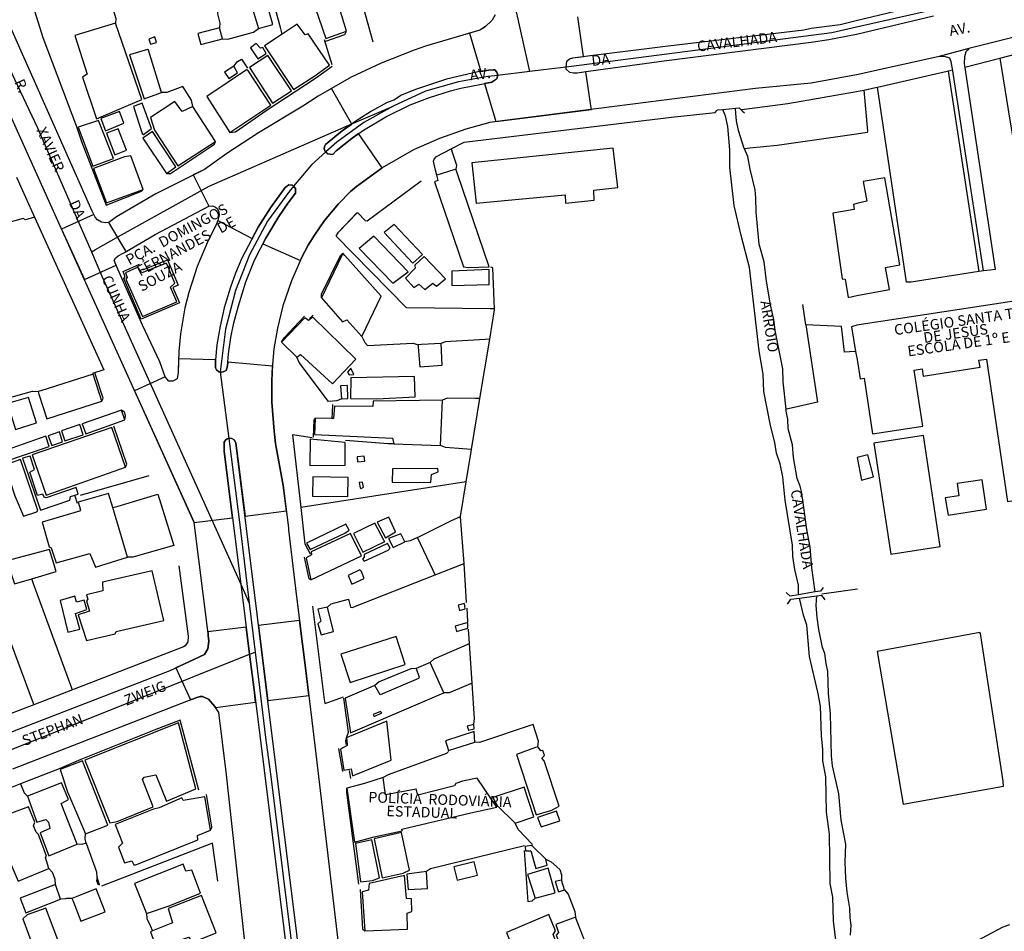
# Model space of a CAD drawing. Units: millimetres. Extents: x 175895 to 178313, y 1668726 to 1671506.
# Drawn here: x 177629 to 177864, y 1668898 to 1669115 of the extents above; entities that cross this region are included whole.
import ezdxf
from ezdxf.enums import TextEntityAlignment as Align

# ---------------------------------------------------------------- set-up
doc = ezdxf.new("R2010")
doc.units = ezdxf.units.MM
doc.header["$MEASUREMENT"] = 0
for name, color, linetype in [('IMAGEM', 7, 'Continuous'), ('V-ARROIO', 131, 'Continuous'), ('V-CANTEIRO', 221, 'Continuous'), ('V-CRUZAMENTO', 1, 'Continuous'), ('V-EDIFICACAO', 7, 'Continuous'), ('V-EDIFICACAO_IDENTIFICADA', 210, 'Continuous'), ('V-EIXO_DE_LOGRADOURO', 3, 'Continuous'), ('V-LOTE', 1, 'Continuous'), ('V-NOME_DOS_LOGRADOUROS', 7, 'Continuous'), ('V-PONTE_VIADUTO_PASSARELA', 2, 'Continuous'), ('V-QUADRA', 21, 'Continuous'), ('V-REFERENCIA', 6, 'Continuous'), ('V-TESTADA', 5, 'Continuous')]:
    doc.layers.add(name, color=color, linetype=linetype)
picture_1 = doc.add_image_def('image1.jpg', size_in_pixel=(4028, 4631))

msp = doc.modelspace()

# ---------------------------------------------------------------- linework, layer by layer
at = {"layer": 'V-ARROIO'}
for points in [[(177814.92, 1668978.36), (177814.88, 1668980.64), (177814.01, 1668984.35), (177813.58, 1668987.45), (177813.47, 1668990.21), (177811.68, 1669000.89), (177811.14, 1669006.49), (177810.51, 1669009.54), (177809.69, 1669012.08), (177809.23, 1669014.62), (177808.19, 1669018.69), (177806.61, 1669026.83), (177806.46, 1669030.89), (177805.49, 1669036.52), (177803.24, 1669056.35), (177801.2, 1669063.98), (177799.55, 1669071.1), (177798.5, 1669080.28), (177798.49, 1669084.35), (177798.02, 1669089.95), (177797.48, 1669092.49), (177797.37, 1669092.78), (177796.87, 1669094.02)], [(177802.02, 1669084.64), (177801.98, 1669084.73), (177800.6, 1669089.02), (177800.12, 1669091.31), (177799.99, 1669093.06), (177799.9, 1669094.29)], [(177811.93, 1669022.6), (177811.26, 1669029.11), (177811.17, 1669032.17), (177809.37, 1669041.32), (177808.99, 1669043.99), (177808.21, 1669047.42), (177807.27, 1669053.11), (177806.73, 1669057.69), (177805.51, 1669061.88), (177804.79, 1669069.51), (177804.75, 1669072.94), (177804.56, 1669074.82), (177803.36, 1669079.78), (177802.81, 1669082.83), (177802.02, 1669084.64)], [(177818.85, 1668979.03), (177818.05, 1668984.78), (177817.71, 1668989.74), (177816.9, 1668993.93), (177815.65, 1669002.67), (177815.3, 1669004.2), (177814.55, 1669006.1), (177813.69, 1669011.06), (177813.5, 1669014.11), (177812.42, 1669017.93), (177812.37, 1669020.22), (177811.98, 1669022.12), (177811.93, 1669022.6)], [(177824.25, 1668892.13), (177823.26, 1668900.62), (177823.04, 1668906.31), (177822.46, 1668909.58), (177822.29, 1668921.34), (177821.57, 1668926.52), (177821.4, 1668934.98), (177820.73, 1668938.76), (177820.72, 1668941.49), (177820.38, 1668944.76), (177820.16, 1668951.82), (177819.52, 1668955.13), (177817.49, 1668963.61), (177816.89, 1668971.14), (177816.06, 1668973.53), (177815.16, 1668977.58)], [(177827.31, 1668897.22), (177827.44, 1668899.6), (177827.19, 1668901.41), (177827.17, 1668903.64), (177826.5, 1668907.48), (177826.15, 1668910.82), (177826.01, 1668914.63), (177826.17, 1668918.93), (177825.1, 1668924.68), (177824.5, 1668930.91), (177822.96, 1668937.58), (177822.73, 1668939.97), (177822.51, 1668950.01), (177822.07, 1668954.81), (177821.91, 1668960.05), (177821.47, 1668961.99), (177821.18, 1668964.37), (177820.64, 1668965.8), (177819.75, 1668970.09), (177819.33, 1668972.96), (177819.11, 1668975.85), (177819.24, 1668978.14)]]:
    msp.add_lwpolyline(points, dxfattribs=at)
at = {"layer": 'V-CANTEIRO'}
for points in [[(177847.05, 1669116.23), (177828.69, 1669111.88), (177822.15, 1669110.58), (177817.92, 1669109.97), (177783.43, 1669105.58), (177765.43, 1669103.12), (177762.1, 1669102.67), (177761.27, 1669102.62), (177760.38, 1669102.81), (177759.5, 1669103.62), (177759.55, 1669104.11), (177759.68, 1669105.49), (177760.33, 1669106.09), (177761.08, 1669106.31), (177764.67, 1669106.76), (177783.84, 1669109.19), (177816.16, 1669112.98), (177817.92, 1669113.34), (177824.82, 1669114.23), (177828.68, 1669115.23), (177837.92, 1669117.43)], [(177654.23, 1669059.89), (177661.54, 1669064.24), (177674.35, 1669070.94), (177675.22, 1669071.02), (177675.94, 1669070.73), (177676.4, 1669070.3), (177676.71, 1669069.6), (177676.79, 1669068.85), (177676.46, 1669067.57), (177676.08, 1669066.49), (177674.15, 1669062.77), (177671.55, 1669056.55), (177669.56, 1669050.42), (177668.63, 1669046.7), (177667.6, 1669040.56), (177667.19, 1669036.36), (177667.04, 1669031.29), (177666.75, 1669029.83), (177665.77, 1669029.26), (177664.82, 1669029.27), (177663.94, 1669030.29), (177662.62, 1669033.88), (177658.56, 1669042.6), (177652.67, 1669055.91), (177651.92, 1669057.61), (177651.79, 1669058.03), (177652.06, 1669058.53), (177652.73, 1669059.14), (177653.91, 1669059.73), (177654.21, 1669059.88), (177654.23, 1669059.89)], [(177697.74, 1668877.78), (177687.94, 1668956.93), (177685.85, 1668973.75), (177680.8, 1669014.53), (177680.4, 1669015.3), (177679.81, 1669015.62), (177679.27, 1669015.67), (177679.1, 1669015.63), (177678.73, 1669015.53), (177678.3, 1669015.21), (177678.03, 1669014.72), (177677.99, 1669012.46), (177681.96, 1668980.85), (177683.01, 1668972.51), (177684.05, 1668964.17), (177685.12, 1668955.73), (177687.52, 1668936.58), (177694.59, 1668879.52)]]:
    msp.add_lwpolyline(points, dxfattribs=at)
for points in [[(177702.2, 1669083.88), (177702.66, 1669083.43), (177703.88, 1669083.3), (177704.71, 1669084.17), (177708.53, 1669087.2), (177711.21, 1669089.04), (177716.53, 1669092.21), (177722.36, 1669095.07), (177726.91, 1669096.86), (177731.94, 1669098.45), (177734.43, 1669099.11), (177741.83, 1669100.53), (177742.68, 1669101.14), (177742.95, 1669101.34), (177743.17, 1669101.96), (177743.15, 1669102.1), (177743.11, 1669102.5), (177742.96, 1669102.93), (177742.47, 1669103.43), (177742.16, 1669103.41), (177740.99, 1669103.35), (177738.49, 1669102.98), (177730.98, 1669101.24), (177723.62, 1669098.75), (177720.25, 1669097.38), (177718.46, 1669096.24), (177716.88, 1669095.65), (177713.09, 1669093.6), (177709.86, 1669091.55), (177708.46, 1669090.55), (177706.14, 1669088.9), (177702.18, 1669085.64), (177701.93, 1669085.21), (177701.85, 1669084.61), (177702.08, 1669084)], [(177677.07, 1669031.45), (177677.27, 1669031.42), (177677.73, 1669031.46), (177678.43, 1669031.82), (177678.79, 1669032.89), (177678.99, 1669035.74), (177679.56, 1669039.68), (177680.3, 1669043.13), (177681.37, 1669047.18), (177683.15, 1669052.95), (177685.25, 1669058.11), (177687.9, 1669063.34), (177691.01, 1669068.5), (177693.24, 1669071.78), (177695.02, 1669074.07), (177694.99, 1669075.2), (177694.5, 1669075.73), (177694.31, 1669075.94), (177693.42, 1669076.07), (177692.5, 1669075.37), (177689.06, 1669070.6), (177686.1, 1669065.95), (177682.24, 1669058.58), (177680.7, 1669054.99), (177679.5, 1669051.69), (177678.03, 1669046.75), (177677.01, 1669042.4), (177676.25, 1669037.89), (177675.89, 1669034.33), (177675.93, 1669032.42), (177676.19, 1669031.93), (177676.74, 1669031.51)]]:
    msp.add_lwpolyline(points, close=True, dxfattribs=at)
at = {"layer": 'V-CRUZAMENTO'}
msp.add_lwpolyline([(177742.6, 1669116.52), (177741.87, 1669115.28), (177740.31, 1669113.75), (177738.93, 1669112.91), (177736.48, 1669112.19), (177736.48, 1669112.19), (177739.17, 1669103.08), (177739.17, 1669103.08), (177739.17, 1669103.08), (177740.99, 1669103.35), (177742.47, 1669103.43), (177742.96, 1669102.93), (177743.11, 1669102.5), (177743.17, 1669101.96), (177743.17, 1669101.96), (177742.95, 1669101.34), (177741.83, 1669100.53), (177740.02, 1669100.18), (177740.02, 1669100.18), (177742.71, 1669091.11), (177742.71, 1669091.11), (177765.52, 1669094), (177765.52, 1669094), (177765.33, 1669095.43), (177765.33, 1669095.43), (177764.21, 1669102.96), (177764.21, 1669102.96), (177762.1, 1669102.67), (177761.27, 1669102.62), (177760.38, 1669102.81), (177759.5, 1669103.62), (177759.55, 1669104.11), (177759.55, 1669104.11), (177759.68, 1669105.49), (177760.33, 1669106.09), (177761.08, 1669106.31), (177763.68, 1669106.64), (177763.68, 1669106.64), (177762.3, 1669116.09)], dxfattribs=at)
for points in [[(177708.42, 1669090.52), (177703.54, 1669098.98), (177700.38, 1669097.16), (177696.75, 1669094.76), (177686.17, 1669088.47), (177678.65, 1669083.53), (177673.27, 1669079.7), (177670.64, 1669078.39), (177674.35, 1669070.94), (177675.22, 1669071.02), (177675.94, 1669070.73), (177676.4, 1669070.3), (177676.71, 1669069.6), (177676.79, 1669068.85), (177676.46, 1669067.57), (177684.69, 1669063.26), (177686.1, 1669065.95), (177689.06, 1669070.6), (177692.5, 1669075.37), (177693.42, 1669076.07), (177694.31, 1669075.94), (177694.5, 1669075.73), (177694.99, 1669075.2), (177695.02, 1669074.07), (177693.24, 1669071.78), (177691.01, 1669068.5), (177687.9, 1669063.34), (177687.21, 1669061.98), (177696.17, 1669058.04), (177696.42, 1669058.62), (177698.05, 1669061.66), (177699.49, 1669064.05), (177701.89, 1669067.53), (177705.21, 1669071.49), (177708.08, 1669074.43), (177709.54, 1669075.68), (177715.66, 1669080.06), (177710.04, 1669088.24), (177708.53, 1669087.2), (177704.71, 1669084.17), (177703.88, 1669083.3), (177702.66, 1669083.43), (177702.08, 1669084), (177701.85, 1669084.61), (177701.93, 1669085.21), (177702.18, 1669085.64), (177706.14, 1669088.9)], [(177650.48, 1669067.06), (177649.75, 1669066.95), (177648.73, 1669067.14), (177647.76, 1669067.74), (177647.22, 1669068.3), (177646.92, 1669068.97), (177639.25, 1669065.51), (177644.66, 1669053.51), (177652.22, 1669056.92), (177651.92, 1669057.61), (177651.79, 1669058.03), (177652.06, 1669058.53), (177652.73, 1669059.14), (177653.91, 1669059.73), (177654.23, 1669059.89), (177654.61, 1669060.12)], [(177689.34, 1669024.25), (177689.34, 1669029.31), (177689.51, 1669032.83), (177678.85, 1669033.77), (177678.79, 1669032.89), (177678.43, 1669031.82), (177677.73, 1669031.46), (177677.25, 1669031.42), (177676.74, 1669031.51), (177676.19, 1669031.93), (177675.93, 1669032.42), (177675.89, 1669034.33), (177667.14, 1669034.59), (177667.04, 1669031.29), (177666.75, 1669029.83), (177665.77, 1669029.26), (177664.82, 1669029.27), (177663.94, 1669030.29), (177656.62, 1669026.99), (177670.81, 1668995.55), (177679.97, 1668996.7), (177677.99, 1669012.46), (177678.03, 1669014.72), (177678.3, 1669015.21), (177678.73, 1669015.53), (177679.25, 1669015.67), (177679.81, 1669015.62), (177680.4, 1669015.3), (177680.8, 1669014.53), (177682.96, 1668997.07), (177692.83, 1668998.36), (177692.04, 1669004.42), (177690.25, 1669014.37), (177689.9, 1669017.35)], [(177684.05, 1668964.17), (177683.24, 1668970.64), (177674.1, 1668969.5), (177674.15, 1668969.14), (177674.19, 1668968.68), (177674.31, 1668967.27), (177674.11, 1668965.51), (177673.27, 1668964.1), (177669.6, 1668962.4), (177666.43, 1668960.93), (177669.96, 1668953.3), (177670.44, 1668953.49), (177671.5, 1668953.9), (177672.28, 1668954.09), (177672.8, 1668954.08), (177674.29, 1668953.52), (177675.74, 1668951.74), (177675.96, 1668951.47), (177685.49, 1668952.8), (177685.12, 1668955.73)], [(177695.96, 1668972.21), (177686.19, 1668971.01), (177687.94, 1668956.93), (177688.41, 1668953.15), (177698.16, 1668954.36), (177697.35, 1668960.94)]]:
    msp.add_lwpolyline(points, close=True, dxfattribs=at)
at = {"layer": 'V-EDIFICACAO'}
for points in [[(177702.81, 1669120.92), (177702.2, 1669121.9), (177698.86, 1669120.69), (177702.2, 1669110.91), (177707.19, 1669112.65), (177704.64, 1669121.1), (177702.81, 1669120.92)], [(177684.78, 1669118.02), (177686.21, 1669113.27), (177689.6, 1669114.22), (177688.27, 1669119.03), (177684.78, 1669118.02)], [(177642.42, 1669111.66), (177645.33, 1669102.41), (177644.23, 1669101.71), (177647.54, 1669091.81), (177658.33, 1669096.34), (177652.1, 1669114.56), (177642.42, 1669111.66)], [(177671.68, 1669112.1), (177672.43, 1669109.51), (177677.61, 1669110.86), (177676.91, 1669113.49), (177671.68, 1669112.1)], [(177691.83, 1669111.96), (177687.61, 1669109.15), (177694.55, 1669098.8), (177699.36, 1669101.89), (177703.11, 1669104.53), (177697.98, 1669112.05), (177697.3, 1669111.8), (177695.4, 1669114.33)], [(177660.05, 1669110.78), (177660.47, 1669109.58), (177661.89, 1669109.93), (177661.46, 1669111.33), (177660.05, 1669110.78)], [(177685.62, 1669109.7), (177684.27, 1669108.73), (177685.99, 1669106.08), (177688.01, 1669107.32), (177687.18, 1669108.74), (177686.67, 1669108.59), (177685.62, 1669109.7)], [(177659.99, 1669108.17), (177659.7, 1669108.33), (177655.45, 1669106.99), (177658.91, 1669096.55), (177663.03, 1669098.08), (177659.99, 1669108.17)], [(177688.39, 1669106.87), (177684.05, 1669103.97), (177689.55, 1669095.47), (177694.02, 1669098.45), (177688.39, 1669106.87)], [(177678.08, 1669102.89), (177679.09, 1669101.35), (177681.15, 1669102.76), (177680.26, 1669104.32), (177678.08, 1669102.89)], [(177683.64, 1669103.38), (177683.28, 1669103.47), (177673.82, 1669097.07), (177679.33, 1669088.54), (177689.09, 1669095.02), (177683.64, 1669103.38)], [(177656.4, 1669094.75), (177658.43, 1669088.29), (177658.76, 1669088.03), (177660.68, 1669089.5), (177658.42, 1669095.52), (177656.4, 1669094.75)], [(177667.98, 1669093.53), (177666.2, 1669095.93), (177660.4, 1669092.08), (177661.39, 1669089.08), (177666.98, 1669080.59), (177675.9, 1669086.41), (177670.5, 1669094.75), (177667.98, 1669093.53)], [(177648.61, 1669091.83), (177649.73, 1669088.92), (177654.07, 1669090.71), (177653.05, 1669093.48), (177648.61, 1669091.83)], [(177643.18, 1669089.76), (177646.67, 1669080.53), (177651.62, 1669082.34), (177648.02, 1669091.39), (177643.18, 1669089.76)], [(177649.92, 1669088.33), (177651.9, 1669083.2), (177654.71, 1669084.27), (177652.73, 1669089.42), (177649.92, 1669088.33)], [(177660.93, 1669088.78), (177658.62, 1669087.18), (177664.26, 1669078.75), (177666.5, 1669080.3), (177660.93, 1669088.78)], [(177654.24, 1669082.68), (177646.83, 1669079.94), (177649.98, 1669071.79), (177658.67, 1669074.95), (177655.75, 1669082.97), (177654.24, 1669082.68)], [(177736.99, 1669081.27), (177738.04, 1669071.69), (177759.27, 1669073.64), (177759.38, 1669071.69), (177766.17, 1669072.4), (177766.1, 1669074.74), (177771.79, 1669075.41), (177770.73, 1669084.78), (177736.99, 1669081.27)], [(177728.66, 1669078.34), (177728.64, 1669078.33), (177728.92, 1669077.08), (177728.16, 1669076.75), (177735.06, 1669056.53), (177736.24, 1669056.31), (177741.12, 1669056.5), (177733.58, 1669078.7), (177733.21, 1669079.79), (177732.74, 1669079.64)], [(177718.52, 1669066.57), (177716.15, 1669064.67), (177722.97, 1669057.36), (177725.26, 1669059.45), (177718.52, 1669066.57)], [(177713.68, 1669063.8), (177710.21, 1669060.87), (177718.17, 1669052.59), (177721.86, 1669055.34), (177713.68, 1669063.8)], [(177706.28, 1669059.73), (177706.03, 1669059.21), (177701.2, 1669049.08), (177706.23, 1669043.38), (177707.27, 1669043.84), (177710.8, 1669039.88), (177715.44, 1669049.55), (177706.75, 1669059.21), (177706.28, 1669059.73)], [(177658.37, 1669055.04), (177657.42, 1669056.43), (177654.46, 1669055.07), (177654.9, 1669053.95), (177654.52, 1669053.55), (177658.51, 1669044.65), (177666.69, 1669048.19), (177665.23, 1669051.69), (177666.27, 1669052.6), (177664.24, 1669057.41), (177658.37, 1669055.04)], [(177725.66, 1669058.97), (177723.43, 1669056.91), (177723.55, 1669056.16), (177721.2, 1669053.84), (177723.24, 1669051.61), (177724.37, 1669052.36), (177725.82, 1669051.13), (177727.75, 1669052.58), (177728.6, 1669051.89), (177730.76, 1669053.65), (177725.66, 1669058.97)], [(177732.27, 1669055.44), (177732.26, 1669052.09), (177741.18, 1669052.28), (177741.18, 1669055.85), (177732.27, 1669055.44)], [(177699.13, 1669044.51), (177698.11, 1669043.69), (177697.25, 1669044.32), (177691.65, 1669038.55), (177695.3, 1669034.99), (177696.2, 1669035.61), (177703.78, 1669028.66), (177709.4, 1669034.5), (177699.13, 1669044.51)], [(177724.22, 1669037.92), (177724.27, 1669037.37), (177724.67, 1669032.7), (177729.97, 1669033.04), (177729.68, 1669038.24), (177725.05, 1669037.97), (177724.22, 1669037.92)], [(177708.18, 1669032.34), (177707.41, 1669031.4), (177707.8, 1669030.73), (177708.9, 1669030.81), (177708.18, 1669032.34)], [(177633.64, 1669026.77), (177633.83, 1669026.18), (177635.74, 1669020.3), (177648.83, 1669024.47), (177646.73, 1669030.91), (177634.32, 1669026.99), (177633.64, 1669026.77)], [(177708.15, 1669030.06), (177708.14, 1669025.13), (177714.36, 1669025.04), (177723.55, 1669025.52), (177723.34, 1669030.34), (177708.15, 1669030.06)], [(177705.73, 1669028.16), (177705.92, 1669025.01), (177707.5, 1669025.16), (177707.4, 1669028.2), (177705.73, 1669028.16)], [(177626.33, 1669023.95), (177628.27, 1669017.76), (177633.25, 1669019.32), (177631.35, 1669025.4), (177626.33, 1669023.95)], [(177703.69, 1669020.4), (177699.72, 1669020.48), (177699.56, 1669016.53), (177718.08, 1669015.65), (177718.42, 1669014.3), (177729.55, 1669013.95), (177730.04, 1669024.7), (177713.47, 1669024.46), (177713.41, 1669023.25), (177704.26, 1669023.31), (177704.02, 1669020.4)], [(177644.17, 1669019.11), (177645.05, 1669016.74), (177654.32, 1669020.05), (177653.5, 1669022.33), (177644.17, 1669019.11)], [(177632.25, 1669011.69), (177635.58, 1669002.09), (177654.51, 1669008.78), (177651.25, 1669018.19), (177632.25, 1669011.69)], [(177636.06, 1669016.2), (177636.89, 1669013.92), (177639.48, 1669014.8), (177638.71, 1669017.19), (177636.06, 1669016.2)], [(177639.24, 1669017.4), (177640.03, 1669015.06), (177644.4, 1669016.49), (177643.61, 1669018.93), (177639.24, 1669017.4)], [(177624.68, 1669012.35), (177625.44, 1669010.01), (177636.26, 1669013.69), (177635.48, 1669016.13), (177624.68, 1669012.35)], [(177698.51, 1669015.42), (177698.42, 1669009.15), (177706.82, 1669009.21), (177706.83, 1669014.67), (177698.51, 1669015.42)], [(177625.67, 1669009.22), (177628.11, 1669001.95), (177630.19, 1668997.1), (177633.35, 1668998.15), (177633.57, 1668998.46), (177629.41, 1669010.61), (177625.67, 1669009.22)], [(177635.54, 1669001.42), (177635.11, 1669001.61), (177634.8, 1669002.33), (177633.53, 1669002.02), (177631.64, 1669007.54), (177632.78, 1669008.24), (177631.76, 1669011.42), (177629.93, 1669010.92), (177634.18, 1668998.5), (177641.22, 1669000.88), (177641.33, 1669001.76), (177643.17, 1669002.35), (177642.75, 1669003.92), (177635.54, 1669001.42)], [(177709.67, 1669011.26), (177709.77, 1669010.06), (177711.53, 1669010.23), (177711.37, 1669011.42), (177709.67, 1669011.26)], [(177718.1, 1669008.37), (177718.06, 1669005.21), (177727.25, 1669005.14), (177727.43, 1669007.01), (177729, 1669007.67), (177728.91, 1669008.47), (177718.1, 1669008.37)], [(177699.12, 1669006.44), (177699.03, 1669001.89), (177707.43, 1669001.77), (177707.52, 1669006.28), (177699.12, 1669006.44)], [(177710.14, 1669005.12), (177710.37, 1669003.88), (177710.65, 1669003.71), (177711.19, 1669004.01), (177710.96, 1669005.2), (177710.14, 1669005.12)], [(177651.46, 1668999.12), (177650.45, 1669002.52), (177643.19, 1669000.45), (177643.71, 1668998.62), (177643.49, 1668998.31), (177634.64, 1668995.63), (177636.28, 1668989.82), (177636.75, 1668989.56), (177637.97, 1668985.95), (177645.93, 1668988.19), (177647.29, 1668984.93), (177654.96, 1668987.29)], [(177714.47, 1668995.64), (177716.43, 1668991.92), (177718.84, 1668993.39), (177717.22, 1668996.87), (177714.47, 1668995.64)], [(177697.63, 1668990.69), (177698.49, 1668989.16), (177706.79, 1668993.06), (177707.75, 1668993.79), (177707, 1668995.18), (177697.63, 1668990.69)], [(177713.93, 1668995.45), (177708.84, 1668992.96), (177711.03, 1668988.52), (177716.26, 1668991.02), (177716.16, 1668991.22), (177713.93, 1668995.45)], [(177698.74, 1668988.61), (177698.82, 1668987.89), (177697.53, 1668987.13), (177698.68, 1668981.91), (177710.74, 1668987.64), (177708.09, 1668992.99), (177698.74, 1668988.61)], [(177717.2, 1668991.78), (177718.25, 1668989.6), (177721.03, 1668991), (177720.13, 1668992.9), (177717.2, 1668991.78)], [(177632.11, 1668982.17), (177637.96, 1668983.92), (177636.33, 1668989.11), (177626.21, 1668986.48), (177627.99, 1668980.93)], [(177711.34, 1668987.99), (177711.37, 1668987.29), (177710.94, 1668986.86), (177711.33, 1668986.39), (177717.06, 1668989), (177717.57, 1668989.49), (177716.94, 1668990.61), (177711.34, 1668987.99)], [(177710.72, 1668983.92), (177710.31, 1668984.28), (177707.51, 1668982.92), (177708.41, 1668980.86), (177711.36, 1668982.23), (177710.72, 1668983.92)], [(177648.99, 1668981.39), (177649.04, 1668979.27), (177645.21, 1668978.33), (177645.46, 1668977.29), (177645.21, 1668976.9), (177645.9, 1668974.48), (177643.15, 1668973.56), (177645.18, 1668967.48), (177652.03, 1668969.04), (177652.28, 1668969.57), (177663.6, 1668972.25), (177660.81, 1668984.08), (177648.99, 1668981.39)], [(177638.86, 1668977.03), (177640.69, 1668969.48), (177643.56, 1668970.19), (177642.57, 1668973.87), (177645.27, 1668974.84), (177644.6, 1668977.07), (177642.78, 1668976.63), (177642.36, 1668978.03), (177638.86, 1668977.03)], [(177700.29, 1668974.93), (177701.01, 1668972.1), (177700.35, 1668971.44), (177701.12, 1668968.78), (177704.07, 1668969.63), (177702.63, 1668975.41), (177700.29, 1668974.93)], [(177733.76, 1668975.92), (177734.12, 1668974.6), (177735.4, 1668975.04), (177735.27, 1668976.3), (177733.76, 1668975.92)], [(177733.06, 1668970.87), (177733.39, 1668969.63), (177736.08, 1668970.42), (177736.04, 1668971.73), (177733.06, 1668970.87)], [(177705.8, 1668964.22), (177707.99, 1668957.48), (177721.16, 1668961.71), (177718.96, 1668968.42), (177705.8, 1668964.22)], [(177713.87, 1668956.73), (177712.97, 1668956.35), (177706.81, 1668953.73), (177708.09, 1668945.42), (177730.32, 1668955), (177727.11, 1668962.23), (177723.75, 1668960.8), (177724.5, 1668958.72), (177724.31, 1668958.39), (177715.19, 1668954.54), (177714.19, 1668956.2), (177713.87, 1668956.73)], [(177713.54, 1668949.79), (177713.77, 1668949.36), (177715.57, 1668950.24), (177715.29, 1668950.56), (177713.54, 1668949.79)], [(177644.8, 1668938.98), (177650.72, 1668924), (177652.5, 1668924.35), (177661.03, 1668927.85), (177658.5, 1668934.34), (177658.91, 1668934.86), (177661.7, 1668935.47), (177664.22, 1668929.15), (177671.23, 1668932.11), (177667.1, 1668947.83), (177644.8, 1668938.98)], [(177707.12, 1668944.3), (177707.2, 1668943.6), (177707.34, 1668942.45), (177705.69, 1668941.59), (177706.49, 1668936.53), (177708.25, 1668936.9), (177708.61, 1668935.22), (177717.82, 1668938.94), (177716.74, 1668948.2), (177707.84, 1668944.59), (177707.12, 1668944.3)], [(177735.92, 1668947.03), (177736.24, 1668946.06), (177737.56, 1668946.42), (177737.47, 1668947.44), (177735.92, 1668947.03)], [(177730.73, 1668943.59), (177731.45, 1668941.25), (177737.78, 1668943.21), (177737.59, 1668945.76), (177730.73, 1668943.59)], [(177752.77, 1668942.14), (177752.24, 1668941.95), (177747.7, 1668940.33), (177752.38, 1668925.88), (177756.06, 1668927.02), (177757.87, 1668927.95), (177754.25, 1668938.77), (177753.75, 1668939.45), (177754.31, 1668940.08), (177753.96, 1668941.22), (177753.48, 1668941.16), (177753.28, 1668941.44), (177752.77, 1668942.14)], [(177644.25, 1668938.8), (177638.86, 1668936.76), (177640.67, 1668931.39), (177644.93, 1668921.36), (177650.26, 1668923.46), (177644.25, 1668938.8)], [(177639.17, 1668928.65), (177640.85, 1668929.55), (177639.25, 1668933.56), (177631.13, 1668930.38), (177633.37, 1668924.19), (177635.5, 1668924.83), (177636.08, 1668924.14), (177636.46, 1668922.67), (177634.12, 1668921.59), (177636.19, 1668916.18), (177642.95, 1668918.92), (177639.17, 1668928.65)], [(177742.02, 1668930.06), (177743.04, 1668928.11), (177747.34, 1668923.91), (177751.83, 1668925.44), (177749.48, 1668932.48), (177742.02, 1668930.06)], [(177662.5, 1668927.58), (177661.15, 1668927.3), (177652.01, 1668923.58), (177653.78, 1668919.15), (177652.81, 1668918.23), (177654.27, 1668914.47), (177655.97, 1668914.97), (177656.49, 1668914.03), (177656.95, 1668913.99), (177671.74, 1668920), (177671.66, 1668921), (177674.76, 1668922.23), (177673.39, 1668930.19), (177668.23, 1668929.34), (177667.91, 1668929.94), (177662.5, 1668927.58)], [(177622.3, 1668924.47), (177625.37, 1668916.66), (177626.13, 1668916.59), (177628.85, 1668910.15), (177636.19, 1668913.12), (177635.39, 1668915.76), (177635.64, 1668916.05), (177633.76, 1668921.23), (177633.2, 1668921.78), (177632.56, 1668923.27), (177632.84, 1668924.15), (177631.31, 1668927.84), (177622.3, 1668924.47)], [(177752.67, 1668925.26), (177753.53, 1668923.08), (177757.97, 1668924.46), (177757.2, 1668926.78), (177752.67, 1668925.26)], [(177713.77, 1668920.17), (177715.65, 1668910.91), (177720.68, 1668912.02), (177722.18, 1668912.7), (177720.27, 1668921.73), (177713.77, 1668920.17)], [(177709.29, 1668919.12), (177710.46, 1668909.92), (177713.38, 1668910.27), (177715.01, 1668910.89), (177713.18, 1668919.99), (177709.29, 1668919.12)], [(177751.56, 1668918.35), (177751.24, 1668918.64), (177749.75, 1668918.39), (177749.8, 1668917.36), (177751.07, 1668917.34), (177752.31, 1668913.16), (177755.01, 1668913.93), (177754.63, 1668915.32), (177751.56, 1668918.35)], [(177656.65, 1668909.55), (177659.49, 1668902.39), (177664.91, 1668904.23), (177672.31, 1668907.29), (177670.25, 1668912.74), (177668.84, 1668912.52), (177668.24, 1668914.17), (177656.65, 1668909.55)], [(177732.74, 1668913.54), (177733.54, 1668910.34), (177738.36, 1668911.52), (177737.61, 1668914.69), (177732.74, 1668913.54)], [(177721.55, 1668911.76), (177721.87, 1668908.14), (177726.47, 1668908.4), (177726.21, 1668912.38), (177721.55, 1668911.76)], [(177750.28, 1668911.67), (177752.16, 1668906.06), (177756.88, 1668907.32), (177755.23, 1668913.19), (177750.28, 1668911.67)], [(177629.38, 1668906.03), (177630.72, 1668902.55), (177638.94, 1668905.85), (177637.8, 1668909.32), (177629.38, 1668906.03)], [(177647.72, 1668911), (177647.55, 1668910.27), (177647.91, 1668909.39), (177648.26, 1668909.22), (177647.94, 1668910.27), (177647.72, 1668911)], [(177712.53, 1668909.53), (177712.39, 1668907.98), (177710.91, 1668907.55), (177711.51, 1668898.24), (177721.66, 1668898.7), (177721.65, 1668902.47), (177722.75, 1668902.87), (177722.65, 1668905.94), (177721.47, 1668905.95), (177720.96, 1668911.45), (177712.53, 1668909.53)], [(177756.86, 1668910.03), (177757.69, 1668907.57), (177759.12, 1668908.06), (177758.37, 1668910.32), (177756.86, 1668910.03)], [(177641.68, 1668906.02), (177641.96, 1668905.32), (177643.82, 1668900.61), (177649.59, 1668902.77), (177647.48, 1668908.27), (177642.44, 1668906.31), (177641.68, 1668906.02)], [(177660.91, 1668898.26), (177660.41, 1668898.06), (177662.05, 1668893.66), (177661.92, 1668893.3), (177661.11, 1668892.94), (177661.43, 1668892.06), (177667.67, 1668894.44), (177667.27, 1668895.79), (177667.43, 1668896.09), (177669.59, 1668896.79), (177670.4, 1668895.49), (177676.09, 1668897.82), (177672.56, 1668906.7), (177664.63, 1668903.59), (177665.71, 1668900.22)], [(177635.51, 1668903.68), (177631.07, 1668902.06), (177629.96, 1668901.16), (177636.76, 1668882.84), (177637.1, 1668882.69), (177642.28, 1668884.69), (177642.53, 1668885.03), (177635.51, 1668903.68)], [(177745.29, 1668897.88), (177747.9, 1668891.27), (177754.96, 1668894.15), (177755.36, 1668893.99), (177756.1, 1668892.63), (177758.03, 1668893.3), (177756.45, 1668897.44), (177756.98, 1668898.27), (177755.42, 1668902.19), (177745.29, 1668897.88)], [(177757.02, 1668899.77), (177757.65, 1668897.89), (177757.12, 1668897.21), (177758.64, 1668893.55), (177763.94, 1668895.78), (177761.72, 1668901.55), (177757.02, 1668899.77)]]:
    msp.add_lwpolyline(points, close=True, dxfattribs=at)
at = {"layer": 'V-EDIFICACAO_IDENTIFICADA'}
for points in [[(177836.55, 1669051.14), (177835.66, 1669056.31), (177839.06, 1669057), (177835.44, 1669077.68), (177830.34, 1669076.84), (177831.16, 1669072.12), (177828.77, 1669071.58), (177828.77, 1669071.58), (177827.97, 1669071.37), (177828.18, 1669070.19), (177823.07, 1669069.27), (177825.28, 1669053.63), (177826.04, 1669053.55), (177826.76, 1669049.22), (177828.81, 1669049.71), (177828.81, 1669049.71), (177836.55, 1669051.14)], [(177844.5, 1669018.53), (177842.47, 1669031.86), (177844.35, 1669032.17), (177844.63, 1669030.44), (177858.2, 1669032.56), (177857.91, 1669034.24), (177859.67, 1669034.5), (177864.69, 1669000.62), (177877.44, 1669002.52), (177870.44, 1669048.93), (177828.83, 1669042.58), (177828.83, 1669042.58), (177827.52, 1669042.21), (177828.52, 1669036.36), (177828.52, 1669036.36), (177828.85, 1669034.46), (177828.85, 1669034.46), (177829.58, 1669029.82), (177830.53, 1669029.95), (177832.51, 1669016.7), (177844.5, 1669018.53)], [(177848.69, 1668989.86), (177844.71, 1669016.33), (177832.86, 1669014.46), (177832.86, 1669014.46), (177836.89, 1668988.06), (177848.69, 1668989.86)], [(177832.78, 1669006.47), (177831.44, 1669011.73), (177828.89, 1669011.08), (177828.89, 1669011.08), (177829.95, 1669005.63), (177832.78, 1669006.47)], [(177850.61, 1668997.31), (177859.69, 1668998.76), (177858.65, 1669005.75), (177852.7, 1669004.89), (177853.12, 1669001.97), (177849.89, 1669001.42), (177849.89, 1669001.42), (177850.61, 1668997.31)], [(177709.04, 1668919.39), (177713.77, 1668920.65), (177720.39, 1668922.14), (177720.37, 1668922.48), (177736.76, 1668926.37), (177736.76, 1668926.37), (177742.95, 1668927.77), (177738.3, 1668934.63), (177734.77, 1668933.95), (177733.18, 1668933.42), (177732.88, 1668932.8), (177724.12, 1668930.6), (177723.77, 1668932.03), (177716.44, 1668930.69), (177715.91, 1668934.85), (177711.41, 1668933.4), (177707.23, 1668932.27), (177709.04, 1668919.39)]]:
    msp.add_lwpolyline(points, close=True, dxfattribs=at)
at = {"layer": 'V-EIXO_DE_LOGRADOURO'}
for points in [[(177750.84, 1669103.02), (177746.87, 1669120.95), (177727.9, 1669206.58), (177726.45, 1669213.11)], [(177457.33, 1669078.39), (177463.79, 1669080.36), (177474.23, 1669083.29), (177493.05, 1669088.56), (177522.31, 1669097.19), (177581.13, 1669113.59), (177607.09, 1669121.21), (177612.63, 1669121.22), (177617.8, 1669118.77), (177621.83, 1669114.17), (177633.48, 1669089.6), (177642.78, 1669068.25), (177646.33, 1669060.1)], [(177850.96, 1669118.75), (177847.87, 1669117.98), (177844.65, 1669117.18), (177828.69, 1669113.6), (177822.86, 1669112.3), (177765.08, 1669104.83), (177759.55, 1669104.11)], [(177759.55, 1669104.11), (177754.1, 1669103.41), (177750.84, 1669103.02)], [(177743.15, 1669102.1), (177742.48, 1669102.02), (177740.81, 1669101.82), (177733.88, 1669100.6), (177726, 1669098.34), (177718.27, 1669094.82), (177718.24, 1669094.8)], [(177750.84, 1669103.02), (177743.15, 1669102.1)], [(177718.24, 1669094.8), (177711.25, 1669090.88), (177704.81, 1669086.23), (177702.2, 1669083.88)], [(177708.46, 1669090.55), (177718.24, 1669094.8)], [(177646.33, 1669060.1), (177647.33, 1669060.66), (177652.82, 1669063.71), (177674.44, 1669075.76), (177708.46, 1669090.55)], [(177702.2, 1669083.88), (177698.79, 1669080.82), (177694.5, 1669075.73)], [(177694.5, 1669075.73), (177693.53, 1669074.57), (177688.35, 1669067.4), (177684.01, 1669059.35), (177680.68, 1669050.84), (177678.31, 1669041.66), (177677.07, 1669031.47), (177677.07, 1669031.45)], [(177646.33, 1669060.1), (177648.85, 1669054.31), (177649.94, 1669051.81), (177681.96, 1668980.85)], [(177677.07, 1669031.45), (177679.1, 1669015.63)], [(177679.1, 1669015.63), (177681.82, 1668994.38), (177683.98, 1668976.37)], [(177681.96, 1668980.85), (177683.98, 1668976.37)], [(177683.98, 1668976.37), (177684.37, 1668973.11), (177685.38, 1668964.7)], [(177611.45, 1668935.16), (177616.49, 1668937.17), (177669.96, 1668958.54), (177684.05, 1668964.17)], [(177684.05, 1668964.17), (177685.38, 1668964.7)], [(177685.38, 1668964.7), (177686.39, 1668956.27), (177687.82, 1668944.37), (177689.17, 1668934.38), (177696.55, 1668874.67)]]:
    msp.add_lwpolyline(points, dxfattribs=at)
at = {"layer": 'V-LOTE'}
for points in [[(177691.83, 1669111.96), (177691.48, 1669113.24), (177682.43, 1669146.73), (177682.16, 1669147.74)], [(177642.51, 1669146.09), (177642.69, 1669145.5), (177646.39, 1669134.47), (177652.14, 1669115.65), (177652.1, 1669114.56)], [(177631.25, 1669122.41), (177631.28, 1669122.42), (177634.8, 1669111.18), (177642.77, 1669089.91)], [(177676.4, 1669117.93), (177676.37, 1669116.76), (177676.93, 1669114.57), (177676.91, 1669113.49)], [(177711.29, 1669117.81), (177713.45, 1669110.1)], [(177677.61, 1669110.86), (177678.86, 1669110.74), (177684.96, 1669112.42), (177686.21, 1669113.27)], [(177862.9, 1669106.25), (177885.63, 1669112.07)], [(177701.84, 1669110.69), (177703.66, 1669104.74)], [(177680.26, 1669104.32), (177681.14, 1669105.4), (177682.13, 1669105.97), (177683.56, 1669103.88)], [(177854.53, 1669104.11), (177862.9, 1669106.25)], [(177862.9, 1669106.25), (177865.27, 1669091.42), (177880.51, 1669000.86), (177884.2, 1668976.78), (177889.55, 1668943.63), (177889.75, 1668942.48)], [(177833.76, 1669099.34), (177851.34, 1669103.35)], [(177850.6, 1669103.16), (177857.72, 1669056.41), (177857.87, 1669055.39)], [(177670.5, 1669094.75), (177670.17, 1669096.23), (177668.11, 1669099.44), (177664.32, 1669098.05), (177663.03, 1669098.08)], [(177830.47, 1669098.64), (177833.22, 1669099.22), (177833.76, 1669099.34)], [(177857.87, 1669055.39), (177841.75, 1669052.88), (177840.63, 1669052.82), (177833.76, 1669099.34)], [(177801.36, 1669094.02), (177812.38, 1669095.41), (177828.71, 1669098.27), (177830.47, 1669098.64)], [(177830.47, 1669098.64), (177831.37, 1669088.87), (177831.25, 1669088.51), (177828.74, 1669088.09), (177809.84, 1669085.45), (177803.3, 1669084.77), (177802.02, 1669084.64)], [(177732.09, 1669084.6), (177735.21, 1669086.21), (177784.6, 1669092.2), (177793.57, 1669093.14), (177795.04, 1669093.29)], [(177728.66, 1669078.34), (177728.39, 1669079.52), (177727.89, 1669081.68), (177728.01, 1669082.17), (177728.63, 1669082.8), (177732.09, 1669084.6)], [(177732.09, 1669084.6), (177732.44, 1669083.57), (177733.4, 1669080.7), (177733.21, 1669079.79)], [(177628.47, 1669077.91), (177632.8, 1669068.37)], [(177712.05, 1669067.5), (177712.07, 1669067.5), (177724.96, 1669076.99)], [(177705.27, 1669064.8), (177709.7, 1669069.41), (177709.86, 1669069.41), (177711.61, 1669067.54), (177712.05, 1669067.5)], [(177632.8, 1669068.37), (177630.61, 1669067.68), (177630.09, 1669068.04), (177579.61, 1669053.93), (177578.36, 1669054.05)], [(177632.8, 1669068.37), (177649.31, 1669031.97), (177646.64, 1669031.11)], [(177742.43, 1669046.46), (177741.43, 1669046.47), (177721.48, 1669046.75), (177704.68, 1669063.85), (177705.27, 1669064.8)], [(177742.43, 1669046.46), (177742.07, 1669056.27), (177741.52, 1669056.4)], [(177859.03, 1669055.57), (177857.87, 1669055.39)], [(177741.29, 1669039.27), (177742.44, 1669046.29), (177742.43, 1669046.46)], [(177816.68, 1669042.7), (177815.96, 1669047.5)], [(177816.68, 1669042.7), (177819.41, 1669024.24), (177813.11, 1669022.86), (177811.93, 1669022.6)], [(177828.52, 1669036.36), (177827.09, 1669036.26), (177825.89, 1669036.18), (177825.17, 1669042.32), (177816.68, 1669042.7)], [(177710.8, 1669039.88), (177711.5, 1669038.47), (177712.18, 1669037.75), (177723.05, 1669038.32), (177724.22, 1669037.92)], [(177741.29, 1669039.27), (177740.23, 1669039.21), (177730.65, 1669038.64), (177729.68, 1669038.24)], [(177738.96, 1669025.12), (177741.29, 1669039.27)], [(177705.92, 1669025.01), (177704.86, 1669024.55), (177702.9, 1669024.45), (177695.88, 1669033.67), (177695.3, 1669034.99)], [(177621.17, 1669023.77), (177632.32, 1669026.9), (177633.64, 1669026.77)], [(177738.96, 1669025.12), (177737.92, 1669025.13), (177731.16, 1669025.17), (177730.04, 1669024.7)], [(177736.98, 1669013), (177738.96, 1669025.12)], [(177698.94, 1669015.77), (177694.29, 1669016.48), (177696.23, 1668999.12)], [(177718.42, 1669014.3), (177717.07, 1669014.29), (177706.91, 1669015.15)], [(177736.98, 1669013), (177730.72, 1669013.42), (177729.55, 1669013.95)], [(177735.71, 1669005.31), (177736.98, 1669013)], [(177643.73, 1669002.08), (177660.15, 1669006.77)], [(177735.71, 1669005.31), (177696.23, 1668999.12)], [(177734.35, 1668996.98), (177735.71, 1669005.31)], [(177642.39, 1669001.97), (177642.92, 1669000.21)], [(177651.46, 1668999.12), (177652.72, 1668999.5), (177662.19, 1669002.34), (177665.98, 1668990.12), (177656.19, 1668987.3), (177654.96, 1668987.29)], [(177696.23, 1668999.12), (177697.19, 1668990.5)], [(177724.07, 1668991.97), (177732.05, 1668995.98), (177734.35, 1668996.98)], [(177735.16, 1668985.8), (177734.34, 1668996.94), (177734.35, 1668996.98)], [(177724.07, 1668991.97), (177722.29, 1668991.18), (177721.03, 1668991)], [(177728.28, 1668983.1), (177727.8, 1668984.12), (177724.07, 1668991.97)], [(177667.2, 1668985.22), (177669.37, 1668968.47), (177669.35, 1668967.17), (177668.73, 1668966.21), (177668.29, 1668965.93), (177641.86, 1668955.72)], [(177728.28, 1668983.1), (177734.16, 1668985.41), (177735.16, 1668985.8)], [(177735.72, 1668976.52), (177735.55, 1668980.59), (177735.16, 1668985.8)], [(177641.86, 1668955.72), (177641.48, 1668956.75), (177632.56, 1668980.96), (177632.11, 1668982.17)], [(177702.63, 1668975.41), (177703.52, 1668976.23), (177707.59, 1668977.31), (177708.09, 1668975.41), (177708.48, 1668975.35), (177728.28, 1668983.1)], [(177828.96, 1668979.71), (177820.48, 1668978.48)], [(177622.92, 1668976.89), (177623.69, 1668975.92), (177632.24, 1668953.18), (177632.63, 1668952.16)], [(177699.07, 1668975.66), (177701.84, 1668953.39), (177701.96, 1668952.41), (177702.96, 1668952.78), (177706.46, 1668954.07)], [(177736.09, 1668971.93), (177735.9, 1668975.18)], [(177736.48, 1668966.77), (177736.25, 1668970.15)], [(177839.86, 1668928.44), (177863.77, 1668932.75), (177863.7, 1668933.95), (177858.28, 1668969.11), (177858.11, 1668969.36), (177833.67, 1668964.83), (177839.86, 1668928.44)], [(177727.11, 1668962.23), (177728.04, 1668963.09), (177736.48, 1668966.77)], [(177737.11, 1668957.27), (177736.48, 1668966.77)], [(177723.75, 1668960.8), (177722.48, 1668960.71), (177714.97, 1668957.61), (177713.87, 1668956.73)], [(177737.11, 1668957.27), (177731.59, 1668955.03), (177730.32, 1668955)], [(177737.47, 1668947.44), (177737.67, 1668948.9), (177737.11, 1668957.27)], [(177641.86, 1668955.72), (177632.63, 1668952.16)], [(177632.63, 1668952.16), (177623.41, 1668948.6)], [(177752.77, 1668942.14), (177752.92, 1668943.44), (177751.65, 1668947.43), (177738.85, 1668943.16), (177737.78, 1668943.21)], [(177731.49, 1668940.99), (177730.99, 1668940.55), (177717.05, 1668935.48), (177715.91, 1668934.85)], [(177638.64, 1668936.88), (177629.44, 1668933.28)], [(177629.44, 1668933.28), (177619.01, 1668929.19)], [(177629.44, 1668933.28), (177630.31, 1668931.19), (177631.13, 1668930.38)], [(177751.45, 1668918.85), (177748.11, 1668922.42), (177747.34, 1668923.91)], [(177645.12, 1668919.19), (177644.83, 1668920.21), (177644.93, 1668921.36)], [(177645.12, 1668919.19), (177644.09, 1668918.82), (177642.95, 1668918.92)], [(177647.72, 1668911), (177647.64, 1668912.27), (177645.15, 1668919.08), (177645.12, 1668919.19)], [(177676.49, 1668910.1), (177675.18, 1668919.2), (177648.75, 1668908.94)], [(177749.55, 1668918.52), (177727.18, 1668913.03), (177726.21, 1668912.38)], [(177752.16, 1668906.06), (177751.35, 1668905.38), (177750.48, 1668905.22), (177749.62, 1668917.41)], [(177754.63, 1668915.32), (177755.92, 1668914.69), (177757.98, 1668912.88), (177758.38, 1668911.66), (177758.37, 1668910.32)], [(177637.8, 1668909.32), (177637.72, 1668910.49), (177637.14, 1668912.04), (177637.07, 1668912.17), (177636.19, 1668913.12)], [(177759.12, 1668908.06), (177760, 1668906.98), (177761.54, 1668902.86), (177761.72, 1668901.55)], [(177641.68, 1668906.02), (177640.44, 1668905.97), (177640.18, 1668905.88), (177638.94, 1668905.85)], [(177659.49, 1668902.39), (177659.58, 1668901.25), (177660.34, 1668899.53), (177660.91, 1668898.26)], [(177843.94, 1668884.74), (177845, 1668886.22), (177850.99, 1668892.5), (177863.68, 1668899.26), (177865.25, 1668899.77)]]:
    msp.add_lwpolyline(points, dxfattribs=at)
at = {"layer": 'V-PONTE_VIADUTO_PASSARELA'}
for points in [[(177795.04, 1669093.29), (177795.46, 1669093.76), (177795.59, 1669093.91), (177796.87, 1669094.02)], [(177796.87, 1669094.02), (177799.9, 1669094.29)], [(177799.9, 1669094.29), (177800.77, 1669094.36), (177801.49, 1669093.71), (177802.01, 1669093.23)], [(177820.76, 1668980.11), (177820.17, 1668979.25), (177818.85, 1668979.03)], [(177814.92, 1668978.36), (177812.87, 1668978.01), (177811.92, 1668978.87)], [(177812.3, 1668976.13), (177813.09, 1668977.3), (177815.16, 1668977.58)], [(177818.85, 1668979.03), (177814.92, 1668978.36)], [(177815.16, 1668977.58), (177819.24, 1668978.14)], [(177819.24, 1668978.14), (177820.33, 1668978.29), (177820.75, 1668977.73), (177821.18, 1668977.16)]]:
    msp.add_lwpolyline(points, dxfattribs=at)
at = {"layer": 'V-QUADRA'}
for points in [[(177742.6, 1669116.52), (177741.87, 1669115.28), (177740.31, 1669113.75), (177739.88, 1669113.49), (177738.93, 1669112.91), (177725.97, 1669109.08), (177723.26, 1669108.11), (177715.45, 1669105.04), (177708.3, 1669101.72), (177700.38, 1669097.16), (177696.75, 1669094.76), (177686.17, 1669088.47), (177678.65, 1669083.53), (177673.27, 1669079.7), (177661.68, 1669073.93), (177652.29, 1669068.43), (177651.34, 1669067.71), (177650.48, 1669067.06), (177649.75, 1669066.95), (177648.73, 1669067.14), (177647.76, 1669067.74), (177647.22, 1669068.3), (177646.56, 1669069.78), (177626.83, 1669114.18)], [(177882.5, 1669115.3), (177855.47, 1669108.54), (177848.13, 1669106.52), (177839.14, 1669104.57), (177828.71, 1669102.26), (177817.94, 1669100.3), (177804.62, 1669098.98), (177767.3, 1669094.23), (177766.59, 1669094.14), (177744.88, 1669091.38), (177744.25, 1669091.3), (177741.32, 1669090.93), (177735.56, 1669089.27), (177729.33, 1669087.08), (177723.14, 1669084.36), (177715.66, 1669080.06), (177709.54, 1669075.68), (177708.08, 1669074.43), (177705.21, 1669071.49), (177701.89, 1669067.53), (177699.49, 1669064.05), (177698.05, 1669061.66), (177696.42, 1669058.62), (177694.03, 1669053.19), (177691.99, 1669047.21), (177690.68, 1669041.91), (177689.86, 1669036.98), (177689.53, 1669033.21), (177689.34, 1669029.31), (177689.34, 1669024.25), (177689.9, 1669017.35), (177690.25, 1669014.37), (177692.04, 1669004.42), (177693.36, 1668994.33), (177693.3, 1668993.8), (177695.27, 1668977.84), (177697.35, 1668960.94), (177699.88, 1668940.45), (177707.1, 1668879.18)], [(177615.57, 1668941.13), (177665.1, 1668960.32), (177669.6, 1668962.4), (177669.6, 1668962.4), (177673.27, 1668964.1), (177674.11, 1668965.51), (177674.31, 1668967.27), (177674.19, 1668968.68), (177674.19, 1668968.68), (177674.15, 1668969.14), (177670.81, 1668995.55), (177645.02, 1669052.71), (177645.02, 1669052.71), (177638.75, 1669066.62), (177638.75, 1669066.62), (177618.04, 1669112.54)], [(177376.94, 1668743.2), (177681.8, 1668864.03), (177681.8, 1668864.03), (177682.45, 1668864.29), (177684.5, 1668866.15), (177685.01, 1668866.93), (177685.69, 1668868.46), (177685.83, 1668869.68), (177685.83, 1668869.68), (177685.93, 1668870.62), (177683.2, 1668894.52), (177682.92, 1668895.62), (177678.43, 1668936.16), (177676.69, 1668950.29), (177675.96, 1668951.47), (177675.74, 1668951.74), (177675.74, 1668951.74), (177674.29, 1668953.52), (177672.8, 1668954.08), (177672.28, 1668954.09), (177671.5, 1668953.9), (177670.44, 1668953.49), (177670.44, 1668953.49), (177627.51, 1668936.77)]]:
    msp.add_lwpolyline(points, dxfattribs=at)
at = {"layer": 'V-REFERENCIA'}
msp.add_lwpolyline([(177855.47, 1669108.54), (177855.16, 1669108.16), (177854.82, 1669107.75), (177854.48, 1669106.53), (177854.36, 1669104.97), (177854.44, 1669104.45), (177861.78, 1669055.83), (177860.6, 1669055.71), (177859.03, 1669055.56), (177859.03, 1669055.57), (177852.08, 1669100.55), (177851.57, 1669103.7), (177851.3, 1669105.35), (177850.96, 1669106.2), (177849.7, 1669106.66), (177849.69, 1669106.66), (177848.13, 1669106.52)], dxfattribs=at)
at = {"layer": 'V-TESTADA'}
for points in [[(177702.21, 1669110.27), (177706.79, 1669111.89), (177707.19, 1669112.65)], [(177679.33, 1669088.54), (177680.7, 1669088.64), (177688.26, 1669093.92), (177699.77, 1669101.5), (177703.74, 1669104.35)], [(177642.77, 1669089.91), (177643.98, 1669086.38), (177649.83, 1669071.18), (177658.28, 1669074.5), (177658.67, 1669074.95)], [(177664.26, 1669078.75), (177665.18, 1669078.71), (177675.7, 1669085.72), (177675.9, 1669086.41)], [(177712.05, 1669067.5), (177724.96, 1669076.99)], [(177705.27, 1669064.8), (177709.64, 1669069.34)], [(177704.73, 1669063.94), (177705.27, 1669064.8)], [(177701.2, 1669049.08), (177701.21, 1669049.98), (177705.69, 1669059.21), (177706.28, 1669059.73)], [(177658.59, 1669055.77), (177664.45, 1669058.18), (177667, 1669052.16), (177665.74, 1669051.55), (177667.32, 1669047.96), (177658.24, 1669044.05), (177654.08, 1669053.75), (177654.37, 1669054.13), (177653.95, 1669055.36), (177657.83, 1669057.17)], [(177691.65, 1669038.55), (177692.27, 1669039.62), (177697.14, 1669044.72)], [(177698.34, 1669044.2), (177699.19, 1669044.99)], [(177648.83, 1669024.47), (177649.11, 1669025.24), (177647.18, 1669031.27)], [(177654.32, 1669020.05), (177654.51, 1669021.06), (177654.2, 1669021.89), (177653.5, 1669022.33)], [(177703.83, 1669023.69), (177703.75, 1669021.82), (177703.69, 1669020.4)], [(177699.72, 1669020.48), (177699.34, 1669019.99), (177699.23, 1669015.92)], [(177654.51, 1669008.78), (177654.78, 1669009.51), (177651.72, 1669018.55)], [(177697.19, 1668990.5), (177698.52, 1668988.14)], [(177698.68, 1668981.91), (177698.27, 1668982.18), (177697.17, 1668987.29)], [(177707.12, 1668944.3), (177707.65, 1668945.6), (177706.53, 1668953.74)], [(177671.92, 1668931.83), (177667.48, 1668948.48), (177661.27, 1668946.13), (177643.8, 1668939.1), (177638.62, 1668936.87)], [(177707.07, 1668942.67), (177706.96, 1668943.6), (177707.12, 1668944.3)], [(177706.25, 1668936.21), (177705.35, 1668941.76)], [(177708.19, 1668934.58), (177707.86, 1668936.52)], [(177674.76, 1668922.23), (177675.06, 1668922.98), (177673.79, 1668930.8)], [(177710.13, 1668909.4), (177707.27, 1668931.22), (177707.23, 1668932.27)], [(177710.4, 1668908.16), (177710.99, 1668898.73), (177711.51, 1668898.24)]]:
    msp.add_lwpolyline(points, dxfattribs=at)

# ---------------------------------------------------------------- texts
at = {"layer": 'V-NOME_DOS_LOGRADOUROS'}
for s, rotation, p in [('AV.', 11, (177851.22, 1669110.71)), ('CAVALHADA', 7, (177790.99, 1669107)), ('DA', 7, (177765.79, 1669103.57)), ('AV.', 7, (177736.78, 1669100.14)), ('R.', 294, (177627.19, 1669100.24)), ('XAVIER', 294, (177632.48, 1669088.79)), ('DA', 294, (177640.23, 1669071.44)), ('CUNHA', 294, (177648.04, 1669053.45)), ('ARROIO', 279, (177805.01, 1669048.14)), ('CAVALHADA', 279, (177812.24, 1669003.1)), ('ZWEIG', 21, (177654.97, 1668951.17)), ('STEPHAN', 21, (177630.66, 1668941.55)), ('POLÍCIA  RODOVIÁRIA', 358, (177712.29, 1668928.13)), ('ESTADUAL', 358, (177716.6, 1668924.84))]:
    msp.add_text(s, height=2.5, rotation=rotation, dxfattribs=at).set_placement(p, align=Align.BOTTOM_LEFT)
for s, height, rotation, p in [('PÇA.  DOMINGOS', 2.4998, 28, (177666.66, 1669064.26)), ('FERNANDES   DE ', 2.4998, 28, (177669.23, 1669061.6)), ('SOUZA', 2.5, 28, (177662.66, 1669054.24)), ('COLÉGIO SANTA TEREZA', 2.5, 8, (177857.02, 1669044.16)), ('ESCOLA DE 1º E 2º GRAUS', 2.5, 8, (177860.93, 1669039.19)), ('DE JESUS', 2.5, 8, (177852.34, 1669040.66))]:
    msp.add_text(s, height=height, rotation=rotation, dxfattribs=at).set_placement(p, align=Align.MIDDLE_CENTER)

# ---------------------------------------------------------------- referenced raster images: frames only (the image files are external)
at = {"layer": 'IMAGEM'}
image = msp.add_image(picture_1, insert=(175895.21, 1668726.37), size_in_units=(2417.69, 2779.62), dxfattribs=at)
image.dxf.flags = 7

doc.saveas('drawing.dxf')
